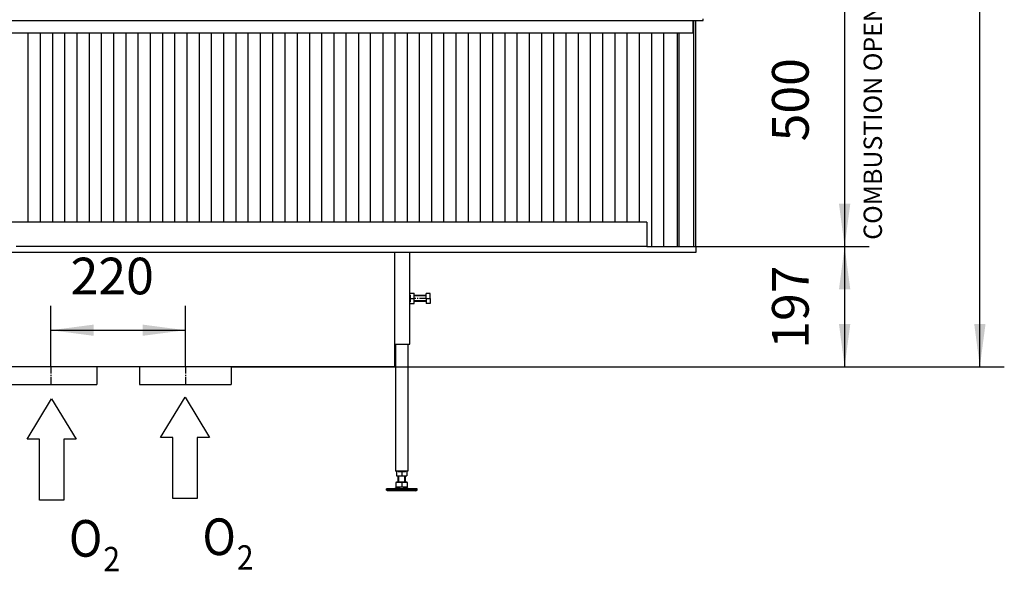
# Model space of a CAD drawing. Units: millimetres. Extents: x -30 to 257, y 14 to 214.
# Drawn here: x 33 to 113, y 93 to 138 of the extents above; entities that cross this region are included whole.
import ezdxf

# ---------------------------------------------------------------- set-up
doc = ezdxf.new("R2010")
doc.units = ezdxf.units.MM
doc.linetypes.add('DASH_CENTER', pattern=[14, 11, -1, 1, -1])
doc.layers.add('1', color=7, linetype='Continuous')
doc.styles.add('CONVERTER_11', font='txt.shx', dxfattribs={"width": 0.9})
doc.styles.add('CONVERTER_12', font='txt.shx', dxfattribs={"width": 0.9, "oblique": 11})
doc.dimstyles.new('ME10_DIM_13', dxfattribs={"dimtxt": 60, "dimasz": 70, "dimexe": 40, "dimexo": 0, "dimgap": 40, "dimtad": 1, "dimdsep": 46, "dimtxsty": 'CONVERTER_12', "dimsah": 1, "dimcen": 0.09, "dimclrd": 2, "dimclre": 2, "dimclrt": 2, "dimadec": 0, "dimazin": 0, "dimtfac": 1, "dimtdec": 4, "dimtix": 1, "dimtmove": 0, "dimatfit": 3, "dimfxl": 0, "dimtolj": 1, "dimtzin": 0, "dimarcsym": 0})
doc.dimstyles.new('ME10_DIM_14', dxfattribs={"dimtxt": 60, "dimasz": 70, "dimexe": 40, "dimexo": 0, "dimgap": 40, "dimtad": 1, "dimdsep": 46, "dimtxsty": 'CONVERTER_12', "dimsah": 1, "dimcen": 0.09, "dimclrd": 2, "dimclre": 2, "dimclrt": 2, "dimadec": 0, "dimazin": 0, "dimtfac": 1, "dimtdec": 4, "dimtix": 1, "dimtmove": 0, "dimatfit": 3, "dimfxl": 0, "dimtolj": 1, "dimtzin": 0, "dimarcsym": 0})
doc.dimstyles.new('ME10_DIM_15', dxfattribs={"dimtxt": 60, "dimasz": 70, "dimexe": 40, "dimexo": 0, "dimgap": 40, "dimtad": 1, "dimdsep": 46, "dimtxsty": 'CONVERTER_12', "dimsah": 1, "dimcen": 0.09, "dimclrd": 2, "dimclre": 2, "dimclrt": 2, "dimadec": 0, "dimazin": 0, "dimtfac": 1, "dimtdec": 4, "dimtix": 1, "dimtmove": 0, "dimatfit": 3, "dimfxl": 0, "dimtolj": 1, "dimtzin": 0, "dimarcsym": 0})
doc.dimstyles.new('ME10_DIM_16', dxfattribs={"dimtxt": 60, "dimasz": 70, "dimexe": 40, "dimexo": 0, "dimgap": 40, "dimtad": 1, "dimdsep": 46, "dimtxsty": 'CONVERTER_12', "dimsah": 1, "dimcen": 0.09, "dimclrd": 2, "dimclre": 2, "dimclrt": 2, "dimadec": 0, "dimazin": 0, "dimtfac": 1, "dimtdec": 4, "dimtix": 1, "dimtmove": 0, "dimatfit": 3, "dimfxl": 0, "dimtolj": 1, "dimtzin": 0, "dimarcsym": 0})

# ---------------------------------------------------------------- blocks, each defined once
blk = doc.blocks.new('Flameplates_1900-50_2SR__1', base_point=(-163, 2386.5))
at = {"color": 7, "linetype": 'Continuous'}
for p, q in [((665, 2426.5), (665, 2736.5)), ((685, 2426.5), (685, 2736.5)), ((705, 2426.5), (705, 2736.5)), ((725, 2426.5), (725, 2736.5)), ((745, 2426.5), (745, 2736.5)), ((765, 2426.5), (765, 2736.5)), ((785, 2426.5), (785, 2736.5)), ((805, 2426.5), (805, 2736.5)), ((825, 2426.5), (825, 2736.5)), ((845, 2426.5), (845, 2736.5)), ((865, 2426.5), (865, 2736.5)), ((885, 2426.5), (885, 2736.5)), ((905, 2426.5), (905, 2736.5)), ((925, 2426.5), (925, 2736.5)), ((945, 2426.5), (945, 2736.5)), ((965, 2426.5), (965, 2736.5)), ((985, 2426.5), (985, 2736.5)), ((1005, 2426.5), (1005, 2736.5)), ((1025, 2426.5), (1025, 2736.5)), ((1045, 2426.5), (1045, 2736.5)), ((1065, 2426.5), (1065, 2736.5)), ((1085, 2426.5), (1085, 2736.5)), ((1105, 2736.5), (1105, 2426.5)), ((1125, 2736.5), (1125, 2426.5)), ((1145, 2426.5), (1145, 2736.5)), ((1165, 2736.5), (1165, 2426.5)), ((1185, 2426.5), (1185, 2736.5)), ((1205, 2736.5), (1205, 2426.5)), ((1225, 2426.5), (1225, 2736.5)), ((1245, 2736.5), (1245, 2426.5)), ((1265, 2426.5), (1265, 2736.5)), ((1285, 2736.5), (1285, 2426.5)), ((1305, 2426.5), (1305, 2736.5)), ((1325, 2426.5), (1325, 2736.5)), ((1345, 2426.5), (1345, 2736.5)), ((1365, 2426.5), (1365, 2736.5)), ((1385, 2426.5), (1385, 2736.5)), ((1405, 2426.5), (1405, 2736.5)), ((1425, 2426.5), (1425, 2736.5)), ((1445, 2426.5), (1445, 2736.5)), ((1465, 2426.5), (1465, 2736.5)), ((1485, 2426.5), (1485, 2736.5)), ((1505, 2426.5), (1505, 2736.5)), ((1525, 2426.5), (1525, 2736.5)), ((1545, 2426.5), (1545, 2736.5)), ((1565, 2426.5), (1565, 2736.5)), ((1585, 2426.5), (1585, 2736.5)), ((1605, 2426.5), (1605, 2736.5)), ((1625, 2426.5), (1625, 2736.5)), ((1645, 2426.5), (1645, 2736.5)), ((1665, 2426.5), (1665, 2736.5)), ((1685, 2386.5), (1685, 2736.5)), ((1705, 2386.5), (1705, 2736.5)), ((1727, 2386.5), (1727, 2736.5)), ((665, 2386.5), (645, 2386.5)), ((685, 2386.5), (665, 2386.5)), ((705, 2386.5), (685, 2386.5)), ((725, 2386.5), (705, 2386.5)), ((745, 2386.5), (725, 2386.5)), ((765, 2386.5), (745, 2386.5)), ((785, 2386.5), (765, 2386.5)), ((805, 2386.5), (785, 2386.5)), ((825, 2386.5), (805, 2386.5)), ((845, 2386.5), (825, 2386.5)), ((865, 2386.5), (845, 2386.5)), ((885, 2386.5), (865, 2386.5)), ((905, 2386.5), (885, 2386.5)), ((925, 2386.5), (905, 2386.5)), ((945, 2386.5), (925, 2386.5)), ((965, 2386.5), (945, 2386.5)), ((985, 2386.5), (965, 2386.5)), ((1005, 2386.5), (985, 2386.5)), ((1025, 2386.5), (1005, 2386.5)), ((1045, 2386.5), (1025, 2386.5)), ((1065, 2386.5), (1045, 2386.5)), ((1085, 2386.5), (1065, 2386.5)), ((1105, 2386.5), (1085, 2386.5)), ((1125, 2386.5), (1105, 2386.5)), ((1145, 2386.5), (1125, 2386.5)), ((1165, 2386.5), (1145, 2386.5)), ((1185, 2386.5), (1165, 2386.5)), ((1205, 2386.5), (1185, 2386.5)), ((1207, 2386.5), (1205, 2386.5)), ((1225, 2386.5), (1207, 2386.5)), ((1235, 2386.5), (1225, 2386.5)), ((1242, 2386.5), (1235, 2386.5)), ((1245, 2386.5), (1242, 2386.5)), ((1265, 2386.5), (1245, 2386.5)), ((1285, 2386.5), (1265, 2386.5)), ((1305, 2386.5), (1285, 2386.5)), ((1325, 2386.5), (1305, 2386.5)), ((1345, 2386.5), (1325, 2386.5)), ((1365, 2386.5), (1345, 2386.5)), ((1385, 2386.5), (1365, 2386.5)), ((1405, 2386.5), (1385, 2386.5)), ((1425, 2386.5), (1405, 2386.5)), ((1445, 2386.5), (1425, 2386.5)), ((1465, 2386.5), (1445, 2386.5)), ((1485, 2386.5), (1465, 2386.5)), ((1505, 2386.5), (1485, 2386.5)), ((1525, 2386.5), (1505, 2386.5)), ((1545, 2386.5), (1525, 2386.5)), ((1565, 2386.5), (1545, 2386.5)), ((1585, 2386.5), (1565, 2386.5)), ((1605, 2386.5), (1585, 2386.5)), ((1625, 2386.5), (1605, 2386.5)), ((1645, 2386.5), (1625, 2386.5)), ((1647.5, 2386.5), (1645, 2386.5)), ((1665, 2386.5), (1647.5, 2386.5)), ((1677.1, 2386.5), (1665, 2386.5)), ((1677.1, 2386.5), (1685, 2386.5)), ((1685, 2386.5), (1705, 2386.5)), ((1705, 2386.5), (1727, 2386.5))]:
    blk.add_line(p, q, dxfattribs=at)
blk = doc.blocks.new('Hexagonnut_M10_Din929__2', base_point=(1289, 2293))
at = {"color": 7, "linetype": 'Continuous'}
for p, q in [((1289, 2310), (1296.3, 2310)), ((1289, 2308), (1289, 2310)), ((1289.6, 2306.9), (1289, 2308)), ((1289, 2307.7), (1289.1, 2307.7)), ((1289, 2299.5), (1289, 2303.5)), ((1289.6, 2306.9), (1289.6, 2306.5)), ((1289.6, 2306.5), (1289.6, 2304.6)), ((1289.6, 2304.6), (1289.6, 2301.5)), ((1296.5, 2306.5), (1296.5, 2310)), ((1296.5, 2305.7), (1296.5, 2306.5)), ((1296.5, 2297.2), (1296.5, 2305.7)), ((1289, 2295), (1289.6, 2296.1)), ((1289, 2295.2), (1289.1, 2295.2)), ((1289, 2293), (1289, 2295)), ((1289, 2293), (1296.3, 2293)), ((1289.6, 2301.5), (1296.3, 2301.5)), ((1289.6, 2301.5), (1289.6, 2298.4)), ((1289.6, 2298.4), (1289.6, 2296.5)), ((1289.6, 2296.5), (1289.6, 2296.1)), ((1296.5, 2296.5), (1296.5, 2297.2)), ((1296.5, 2293), (1296.5, 2296.5))]:
    blk.add_line(p, q, dxfattribs=at)
for points in [[(1296.5, 2306.5), (1296.5, 2307.2), (1296.5, 2307.9), (1296.4, 2309), (1296.3, 2310)], [(1296.3, 2310), (1296.4, 2310), (1296.5, 2310)], [(1296.3, 2301.5), (1296.4, 2302.5), (1296.5, 2303.6), (1296.5, 2304.5), (1296.5, 2305.7)], [(1296.5, 2297.2), (1296.5, 2298.5), (1296.5, 2299.4), (1296.4, 2300.5), (1296.3, 2301.5)], [(1296.3, 2293), (1296.4, 2294), (1296.5, 2295.1), (1296.5, 2295.8), (1296.5, 2296.5)], [(1296.5, 2293), (1296.4, 2293), (1296.3, 2293)]]:
    blk.add_spline(points, degree=3, dxfattribs=at)
blk = doc.blocks.new('Koker_steun__3', base_point=(1289, 2293))
blk.add_blockref('Hexagonnut_M10_Din929__2', (1289, 2293))
blk = doc.blocks.new('Pootje_2_1__4', base_point=(1289, 2293))
blk.add_blockref('Koker_steun__3', (1289, 2293))
blk = doc.blocks.new('Hexagonnut_M10_Din929_1__17', base_point=(1267.5, 2011))
at = {"color": 7, "linetype": 'Continuous'}
for p, q in [((1269.5, 2018.5), (1267.5, 2018.5)), ((1267.5, 2018.5), (1267.5, 2011.2)), ((1269.5, 2018.5), (1270.6, 2017.8)), ((1269.7, 2018.5), (1269.7, 2018.4)), ((1276, 2017.8), (1270.6, 2017.8)), ((1278, 2018.5), (1274, 2018.5)), ((1276, 2017.8), (1276, 2011.2)), ((1281.4, 2017.8), (1276, 2017.8)), ((1281.4, 2017.8), (1282.5, 2018.5)), ((1282.2, 2018.5), (1282.2, 2018.4)), ((1284.5, 2018.5), (1282.5, 2018.5)), ((1284.5, 2018.5), (1284.5, 2011.2)), ((1267.5, 2011), (1271.7, 2011)), ((1271.7, 2011), (1280.2, 2011)), ((1280.2, 2011), (1284.5, 2011))]:
    blk.add_line(p, q, dxfattribs=at)
for points in [[(1267.5, 2011.2), (1268.5, 2011.1), (1269.6, 2011), (1270.5, 2011), (1271.7, 2011)], [(1267.5, 2011), (1267.5, 2011.1), (1267.5, 2011.2)], [(1271.7, 2011), (1273, 2011), (1273.9, 2011), (1275, 2011.1), (1276, 2011.2)], [(1276, 2011.2), (1277, 2011.1), (1278.1, 2011), (1279, 2011), (1280.2, 2011)], [(1280.2, 2011), (1281.5, 2011), (1282.4, 2011), (1283.5, 2011.1), (1284.5, 2011.2)], [(1284.5, 2011.2), (1284.5, 2011.1), (1284.5, 2011)]]:
    blk.add_spline(points, degree=3, dxfattribs=at)
blk = doc.blocks.new('Adjustable_floorsupport_M12__18', base_point=(1251, 1986.5))
at = {"color": 7, "linetype": 'Continuous'}
for p, q in [((1267.5, 1999.9), (1266.5, 1999.9)), ((1266.5, 1999.9), (1266.5, 1993.3)), ((1270, 2000.5), (1267.5, 2000.5)), ((1267.5, 1999.9), (1267.5, 2000.5)), ((1276, 1999.9), (1267.5, 1999.9)), ((1270, 2000.5), (1270, 2011)), ((1276, 2000.5), (1270, 2000.5)), ((1282, 2000.5), (1276, 2000.5)), ((1284.5, 1999.9), (1276, 1999.9)), ((1276, 1999.9), (1276, 1993.3)), ((1282, 2000.5), (1282, 2011)), ((1284.5, 2000.5), (1282, 2000.5)), ((1284.5, 1999.9), (1284.5, 2000.5)), ((1285.5, 1999.9), (1284.5, 1999.9)), ((1285.5, 1993.3), (1285.5, 1999.9)), ((1254.3, 1989.5), (1251, 1989.5)), ((1251, 1987.5), (1251, 1989.5)), ((1254.3, 1987.5), (1251, 1987.5)), ((1252.7, 1986.5), (1251, 1987.5)), ((1255.8, 1986.5), (1252.7, 1986.5)), ((1263.4, 1989.5), (1254.3, 1989.5)), ((1301, 1987.5), (1254.3, 1987.5)), ((1299.3, 1986.5), (1255.8, 1986.5)), ((1269.8, 1992.6), (1263.4, 1989.5)), ((1275.7, 1989.6), (1263.4, 1989.5)), ((1266.5, 1993.3), (1266.5, 1992.5)), ((1269.8, 1992.6), (1266.5, 1992.5)), ((1271.2, 1992.5), (1269.8, 1992.6)), ((1280.7, 1992.5), (1271.2, 1992.5)), ((1275.7, 1989.6), (1276.3, 1989.6)), ((1288.6, 1989.5), (1276.3, 1989.6)), ((1282.2, 1992.6), (1280.7, 1992.5)), ((1285.5, 1992.5), (1282.2, 1992.6)), ((1282.2, 1992.6), (1288.6, 1989.5)), ((1285.5, 1992.5), (1285.5, 1993.3)), ((1301, 1989.5), (1288.6, 1989.5)), ((1299.3, 1986.5), (1301, 1987.5)), ((1301, 1987.5), (1301, 1989.5))]:
    blk.add_line(p, q, dxfattribs=at)
for centre, start, end in [((1271.5, 2007.6), 250.6521, 263.5119), ((1271.5, 2007.6), 263.5119, 269.0917), ((1271, 2007.6), 270.9083, 289.3479), ((1281, 2007.6), 250.6521, 269.0917), ((1280.5, 2007.6), 270.9083, 276.4881), ((1280.5, 2007.6), 276.4881, 289.3479)]:
    blk.add_arc(centre, 15.1, start, end, dxfattribs=at)
at = {"layer": '1', "color": 2, "linetype": 'Continuous'}
for p, q in [((1271.1, 2000.5), (1271.1, 2011)), ((1280.9, 2000.5), (1280.9, 2011))]:
    blk.add_line(p, q, dxfattribs=at)
blk = doc.blocks.new('VB_20x20x2__19', base_point=(1266, 2018.5))
at = {"color": 7, "linetype": 'Continuous'}
for p, q in [((1266, 2226.5), (1266, 2018.5)), ((1286, 2226.5), (1286, 2018.5)), ((1267.5, 2018.5), (1266, 2018.5)), ((1269.5, 2018.5), (1267.5, 2018.5)), ((1274, 2018.5), (1269.5, 2018.5)), ((1278, 2018.5), (1274, 2018.5)), ((1282.5, 2018.5), (1278, 2018.5)), ((1284.5, 2018.5), (1282.5, 2018.5)), ((1286, 2018.5), (1284.5, 2018.5))]:
    blk.add_line(p, q, dxfattribs=at)
blk = doc.blocks.new('Poot_voet__20', base_point=(1251, 1986.5))
for name, p in [('VB_20x20x2__19', (1266, 2018.5)), ('Adjustable_floorsupport_M12__18', (1251, 1986.5))]:
    blk.add_blockref(name, p)
blk = doc.blocks.new('Hexagon_head_screw_M10x30_Din933__21', base_point=(1296.5, 2293.5))
at = {"color": 7, "linetype": 'Continuous'}
for p, q in [((1316, 2306.5), (1296.5, 2306.5)), ((1322.4, 2309.5), (1316, 2309.5)), ((1316, 2306.5), (1316, 2309.5)), ((1316, 2301.5), (1316, 2306.5)), ((1322.4, 2301.5), (1322.4, 2309.5)), ((1316, 2296.5), (1296.5, 2296.5)), ((1316, 2301.5), (1322.4, 2301.5)), ((1316, 2301.5), (1316, 2296.5)), ((1316, 2296.5), (1316, 2293.5)), ((1322.4, 2293.5), (1316, 2293.5)), ((1322.4, 2301.5), (1322.4, 2293.5))]:
    blk.add_line(p, q, dxfattribs=at)
at = {"layer": '1', "color": 2, "linetype": 'Continuous'}
for p, q in [((1316, 2305.6), (1296.5, 2305.6)), ((1316, 2297.4), (1296.5, 2297.4))]:
    blk.add_line(p, q, dxfattribs=at)
at = {"layer": '1', "color": 2, "linetype": 'DASH_CENTER'}
blk.add_line((1316, 2301.5), (1296.5, 2301.5), dxfattribs=at)
blk = doc.blocks.new('Hexagonnut_M10_Din929__22', base_point=(1289, 2293))
at = {"color": 7, "linetype": 'Continuous'}
for p, q in [((1289, 2310), (1296.3, 2310)), ((1289, 2308), (1289, 2310)), ((1289.6, 2306.9), (1289, 2308)), ((1289, 2307.7), (1289.1, 2307.7)), ((1289, 2299.5), (1289, 2303.5)), ((1289.6, 2306.9), (1289.6, 2306.5)), ((1289.6, 2306.5), (1289.6, 2304.6)), ((1289.6, 2304.6), (1289.6, 2301.5)), ((1296.5, 2306.5), (1296.5, 2310)), ((1296.5, 2305.7), (1296.5, 2306.5)), ((1296.5, 2297.2), (1296.5, 2305.7)), ((1289, 2295), (1289.6, 2296.1)), ((1289, 2295.2), (1289.1, 2295.2)), ((1289, 2293), (1289, 2295)), ((1289, 2293), (1296.3, 2293)), ((1289.6, 2301.5), (1296.3, 2301.5)), ((1289.6, 2301.5), (1289.6, 2298.4)), ((1289.6, 2298.4), (1289.6, 2296.5)), ((1289.6, 2296.5), (1289.6, 2296.1)), ((1296.5, 2296.5), (1296.5, 2297.2)), ((1296.5, 2293), (1296.5, 2296.5))]:
    blk.add_line(p, q, dxfattribs=at)
for points in [[(1296.5, 2306.5), (1296.5, 2307.2), (1296.5, 2307.9), (1296.4, 2309), (1296.3, 2310)], [(1296.3, 2310), (1296.4, 2310), (1296.5, 2310)], [(1296.3, 2301.5), (1296.4, 2302.5), (1296.5, 2303.6), (1296.5, 2304.5), (1296.5, 2305.7)], [(1296.5, 2297.2), (1296.5, 2298.5), (1296.5, 2299.4), (1296.4, 2300.5), (1296.3, 2301.5)], [(1296.3, 2293), (1296.4, 2294), (1296.5, 2295.1), (1296.5, 2295.8), (1296.5, 2296.5)], [(1296.5, 2293), (1296.4, 2293), (1296.3, 2293)]]:
    blk.add_spline(points, degree=3, dxfattribs=at)
blk = doc.blocks.new('KOKER_STEUN_25x25x150__23', base_point=(1264, 2226.5))
at = {"color": 7, "linetype": 'Continuous'}
for p, q in [((1266.5, 2376.5), (1264, 2376.5)), ((1264, 2376.5), (1264, 2226.5)), ((1286.5, 2376.5), (1266.5, 2376.5)), ((1289, 2376.5), (1286.5, 2376.5)), ((1289, 2310), (1289, 2376.5)), ((1289, 2308), (1289, 2310)), ((1289, 2303.5), (1289, 2308)), ((1289, 2299.5), (1289, 2303.5)), ((1289, 2295), (1289, 2299.5)), ((1289, 2293), (1289, 2295)), ((1289, 2226.5), (1289, 2293)), ((1264, 2226.5), (1289, 2226.5))]:
    blk.add_line(p, q, dxfattribs=at)
blk = doc.blocks.new('Koker_steun__24', base_point=(1264, 2226.5))
for name, p in [('KOKER_STEUN_25x25x150__23', (1264, 2226.5)), ('Hexagonnut_M10_Din929__22', (1289, 2293)), ('Hexagon_head_screw_M10x30_Din933__21', (1296.5, 2293.5))]:
    blk.add_blockref(name, p)
blk = doc.blocks.new('Pootje_1_1_1__25', base_point=(1251, 1986.5))
for name, p in [('Koker_steun__24', (1264, 2226.5)), ('Poot_voet__20', (1251, 1986.5)), ('Hexagonnut_M10_Din929_1__17', (1267.5, 2011))]:
    blk.add_blockref(name, p)
blk = doc.blocks.new('STOOKBODEM_1050-50_2SL__26', base_point=(-216, 2160.5))
at = {"color": 7, "linetype": 'Continuous'}
for p, q in [((665, 2386.5), (645, 2386.5)), ((685, 2386.5), (665, 2386.5)), ((705, 2386.5), (685, 2386.5)), ((725, 2386.5), (705, 2386.5)), ((745, 2386.5), (725, 2386.5)), ((765, 2386.5), (745, 2386.5)), ((785, 2386.5), (765, 2386.5)), ((805, 2386.5), (785, 2386.5)), ((825, 2386.5), (805, 2386.5)), ((845, 2386.5), (825, 2386.5)), ((865, 2386.5), (845, 2386.5)), ((885, 2386.5), (865, 2386.5)), ((905, 2386.5), (885, 2386.5)), ((925, 2386.5), (905, 2386.5)), ((945, 2386.5), (925, 2386.5)), ((965, 2386.5), (945, 2386.5)), ((985, 2386.5), (965, 2386.5)), ((1005, 2386.5), (985, 2386.5)), ((1025, 2386.5), (1005, 2386.5)), ((1045, 2386.5), (1025, 2386.5)), ((1065, 2386.5), (1045, 2386.5)), ((1085, 2386.5), (1065, 2386.5)), ((1105, 2386.5), (1085, 2386.5)), ((1125, 2386.5), (1105, 2386.5)), ((1145, 2386.5), (1125, 2386.5)), ((1165, 2386.5), (1145, 2386.5)), ((1185, 2386.5), (1165, 2386.5)), ((1205, 2386.5), (1185, 2386.5)), ((1207, 2386.5), (1205, 2386.5)), ((1225, 2386.5), (1207, 2386.5)), ((1235, 2386.5), (1225, 2386.5)), ((1242, 2386.5), (1235, 2386.5)), ((1245, 2386.5), (1242, 2386.5)), ((1265, 2386.5), (1245, 2386.5)), ((1285, 2386.5), (1265, 2386.5)), ((1305, 2386.5), (1285, 2386.5)), ((1325, 2386.5), (1305, 2386.5)), ((1345, 2386.5), (1325, 2386.5)), ((1365, 2386.5), (1345, 2386.5)), ((1385, 2386.5), (1365, 2386.5)), ((1405, 2386.5), (1385, 2386.5)), ((1425, 2386.5), (1405, 2386.5)), ((1445, 2386.5), (1425, 2386.5)), ((1465, 2386.5), (1445, 2386.5)), ((1485, 2386.5), (1465, 2386.5)), ((1505, 2386.5), (1485, 2386.5)), ((1525, 2386.5), (1505, 2386.5)), ((1545, 2386.5), (1525, 2386.5)), ((1565, 2386.5), (1545, 2386.5)), ((1585, 2386.5), (1565, 2386.5)), ((1605, 2386.5), (1585, 2386.5)), ((1625, 2386.5), (1605, 2386.5)), ((1645, 2386.5), (1625, 2386.5)), ((1647.5, 2386.5), (1645, 2386.5)), ((1665, 2386.5), (1647.5, 2386.5)), ((1677.1, 2386.5), (1665, 2386.5)), ((1677.1, 2386.5), (1685, 2386.5)), ((1685, 2386.5), (1705, 2386.5)), ((1705, 2386.5), (1727, 2386.5)), ((1727, 2386.5), (1730, 2386.5)), ((1730, 2386.5), (1733, 2386.5)), ((1733, 2386.5), (1751, 2386.5)), ((1751, 2386.5), (1754, 2386.5)), ((1754, 2386.5), (1757, 2386.5)), ((1757, 2386.5), (1757, 2376.5)), ((1207, 2376.5), (417, 2376.5)), ((1264, 2376.5), (1207, 2376.5)), ((1266.5, 2376.5), (1264, 2376.5)), ((1264, 2376.5), (1264, 2226.5)), ((1286.5, 2376.5), (1266.5, 2376.5)), ((1289, 2376.5), (1286.5, 2376.5)), ((1647.5, 2376.5), (1289, 2376.5)), ((1757, 2376.5), (1647.5, 2376.5)), ((1264, 2226.5), (1264, 2189.5)), ((777, 2189.5), (627, 2189.5)), ((777, 2189.5), (777, 2160.5)), ((847, 2189.5), (777, 2189.5)), ((997, 2189.5), (847, 2189.5)), ((847, 2189.5), (847, 2160.5)), ((1264, 2189.5), (997, 2189.5)), ((997, 2189.5), (997, 2160.5)), ((627, 2160.5), (777, 2160.5)), ((847, 2160.5), (997, 2160.5))]:
    blk.add_line(p, q, dxfattribs=at)
at = {"layer": '1', "color": 2, "linetype": 'DASH_CENTER'}
for p, q in [((702, 2189.5), (702, 2160.5)), ((922, 2189.5), (922, 2160.5))]:
    blk.add_line(p, q, dxfattribs=at)
blk = doc.blocks.new('Onderstel_UNV_branderbak_800_std_2SR__27', base_point=(-216, 1986.5))
for name, p in [('STOOKBODEM_1050-50_2SL__26', (-216, 2160.5)), ('Pootje_1_1_1__25', (1251, 1986.5)), ('Pootje_2_1__4', (1289, 2293))]:
    blk.add_blockref(name, p)
blk = doc.blocks.new('L-profiel_vonkenscherm_1900-50_2SL__28', base_point=(-143, 2736.5))
at = {"color": 7, "linetype": 'Continuous'}
for p, q in [((-143, 2756.5), (1752, 2756.5)), ((1752, 2756.5), (1752, 2736.5)), ((1752, 2756.5), (1769, 2756.5)), ((1769, 2756.5), (1769, 2759.5)), ((-143, 2736.5), (1752, 2736.5))]:
    blk.add_line(p, q, dxfattribs=at)
blk = doc.blocks.new('U-profiel_vonkenscherm_1900-50_2SL__29', base_point=(-173, 2386.5))
at = {"color": 7, "linetype": 'Continuous'}
for p, q in [((1754, 2386.5), (1754, 2756.5)), ((1757, 2386.5), (1757, 2756.5)), ((1727, 2386.5), (1727, 2736.5)), ((1730, 2386.5), (1730, 2736.5)), ((1727, 2386.5), (1730, 2386.5)), ((1730, 2386.5), (1733, 2386.5)), ((1733, 2386.5), (1751, 2386.5)), ((1751, 2386.5), (1754, 2386.5)), ((1754, 2386.5), (1757, 2386.5))]:
    blk.add_line(p, q, dxfattribs=at)
blk = doc.blocks.new('Vonkenscherm_1900-50_2SR_STD__31', base_point=(-173, 2386.5))
for name, p in [('U-profiel_vonkenscherm_1900-50_2SL__29', (-173, 2386.5)), ('L-profiel_vonkenscherm_1900-50_2SL__28', (-143, 2736.5))]:
    blk.add_blockref(name, p)
blk = doc.blocks.new('frame_UNV_1900-50_2SR_std__32', base_point=(-216, 2376.5))
at = {"color": 7, "linetype": 'Continuous'}
for p, q in [((1727, 2386.5), (1727, 2736.5)), ((1677.1, 2426.5), (-143, 2426.5)), ((1677.1, 2426.5), (1677.1, 2386.5)), ((665, 2386.5), (645, 2386.5)), ((685, 2386.5), (665, 2386.5)), ((705, 2386.5), (685, 2386.5)), ((725, 2386.5), (705, 2386.5)), ((745, 2386.5), (725, 2386.5)), ((765, 2386.5), (745, 2386.5)), ((785, 2386.5), (765, 2386.5)), ((805, 2386.5), (785, 2386.5)), ((825, 2386.5), (805, 2386.5)), ((845, 2386.5), (825, 2386.5)), ((865, 2386.5), (845, 2386.5)), ((885, 2386.5), (865, 2386.5)), ((905, 2386.5), (885, 2386.5)), ((925, 2386.5), (905, 2386.5)), ((945, 2386.5), (925, 2386.5)), ((965, 2386.5), (945, 2386.5)), ((985, 2386.5), (965, 2386.5)), ((1005, 2386.5), (985, 2386.5)), ((1025, 2386.5), (1005, 2386.5)), ((1045, 2386.5), (1025, 2386.5)), ((1065, 2386.5), (1045, 2386.5)), ((1085, 2386.5), (1065, 2386.5)), ((1105, 2386.5), (1085, 2386.5)), ((1125, 2386.5), (1105, 2386.5)), ((1145, 2386.5), (1125, 2386.5)), ((1165, 2386.5), (1145, 2386.5)), ((1185, 2386.5), (1165, 2386.5)), ((1205, 2386.5), (1185, 2386.5)), ((1207, 2386.5), (1205, 2386.5)), ((1225, 2386.5), (1207, 2386.5)), ((1235, 2386.5), (1225, 2386.5)), ((1242, 2386.5), (1235, 2386.5)), ((1245, 2386.5), (1242, 2386.5)), ((1265, 2386.5), (1245, 2386.5)), ((1285, 2386.5), (1265, 2386.5)), ((1305, 2386.5), (1285, 2386.5)), ((1325, 2386.5), (1305, 2386.5)), ((1345, 2386.5), (1325, 2386.5)), ((1365, 2386.5), (1345, 2386.5)), ((1385, 2386.5), (1365, 2386.5)), ((1405, 2386.5), (1385, 2386.5)), ((1425, 2386.5), (1405, 2386.5)), ((1445, 2386.5), (1425, 2386.5)), ((1465, 2386.5), (1445, 2386.5)), ((1485, 2386.5), (1465, 2386.5)), ((1505, 2386.5), (1485, 2386.5)), ((1525, 2386.5), (1505, 2386.5)), ((1545, 2386.5), (1525, 2386.5)), ((1565, 2386.5), (1545, 2386.5)), ((1585, 2386.5), (1565, 2386.5)), ((1605, 2386.5), (1585, 2386.5)), ((1625, 2386.5), (1605, 2386.5)), ((1645, 2386.5), (1625, 2386.5)), ((1647.5, 2386.5), (1645, 2386.5)), ((1665, 2386.5), (1647.5, 2386.5)), ((1677.1, 2386.5), (1665, 2386.5)), ((1677.1, 2386.5), (1685, 2386.5)), ((1685, 2386.5), (1705, 2386.5)), ((1705, 2386.5), (1727, 2386.5)), ((1207, 2376.5), (417, 2376.5)), ((1264, 2376.5), (1207, 2376.5)), ((1266.5, 2376.5), (1264, 2376.5)), ((1286.5, 2376.5), (1266.5, 2376.5)), ((1289, 2376.5), (1286.5, 2376.5)), ((1647.5, 2376.5), (1289, 2376.5))]:
    blk.add_line(p, q, dxfattribs=at)
blk = doc.blocks.new('UNV_1900-50_2SR_std_PALETTECAD__33', base_point=(-216, 1986.5))
for name, p in [('Vonkenscherm_1900-50_2SR_STD__31', (-173, 2386.5)), ('frame_UNV_1900-50_2SR_std__32', (-216, 2376.5)), ('Flameplates_1900-50_2SR__1', (-163, 2386.5)), ('Onderstel_UNV_branderbak_800_std_2SR__27', (-216, 1986.5))]:
    blk.add_blockref(name, p)
blk = doc.blocks.new('1__34', base_point=(35.159, 102.709))
at = {"layer": '1', "color": 7, "linetype": 'Continuous'}
for p, q in [((33.159, 103.559), (35.159, 106.859)), ((35.159, 106.859), (37.159, 103.559)), ((34.159, 103.559), (33.159, 103.559)), ((34.159, 98.559), (34.159, 103.559)), ((37.159, 103.559), (36.159, 103.559)), ((36.159, 103.559), (36.159, 98.559)), ((36.159, 98.559), (34.159, 98.559))]:
    blk.add_line(p, q, dxfattribs=at)
blk = doc.blocks.new('_tb_frame_A3H__35', base_point=(36.876, 99.796))
at = {"layer": '1'}
blk.add_blockref('1__34', (35.159, 102.709), dxfattribs=at)
at = {"layer": '1', "color": 7, "style": 'CONVERTER_11', "width": 0.9}
for s, height, p in [('O', 3, (36.578, 93.931)), ('2', 2, (39.394, 92.734))]:
    blk.add_text(s, height=height, dxfattribs=at).set_placement(p)
blk = doc.blocks.new('1__36', base_point=(46.078, 102.841))
at = {"layer": '1', "color": 7, "linetype": 'Continuous'}
for p, q in [((44.078, 103.691), (46.078, 106.991)), ((46.078, 106.991), (48.078, 103.691)), ((45.078, 103.691), (44.078, 103.691)), ((45.078, 98.691), (45.078, 103.691)), ((48.078, 103.691), (47.078, 103.691)), ((47.078, 103.691), (47.078, 98.691)), ((47.078, 98.691), (45.078, 98.691))]:
    blk.add_line(p, q, dxfattribs=at)
blk = doc.blocks.new('_tb_frame_A3H__37', base_point=(47.796, 99.928))
at = {"layer": '1'}
blk.add_blockref('1__36', (46.078, 102.841), dxfattribs=at)
at = {"layer": '1', "color": 7, "style": 'CONVERTER_11', "width": 0.9}
for s, height, p in [('O', 3, (47.498, 94.063)), ('2', 2, (50.314, 92.866))]:
    blk.add_text(s, height=height, dxfattribs=at).set_placement(p)
blk = doc.blocks.new('*D138')
at = {"layer": '1', "color": 2, "linetype": 'Continuous'}
for p, q in [((1685, 2886.5), (2040.5, 2886.5)), ((2000.5, 2886.5), (2000.5, 2386.5)), ((1733, 2386.5), (2040.5, 2386.5))]:
    blk.add_line(p, q, dxfattribs=at)
at = {"layer": '1', "color": 2}
for points in [[(2009.8, 2816.5), (1991.3, 2816.5), (2000.5, 2886.5)], [(1991.3, 2456.5), (2009.8, 2456.5), (2000.5, 2386.5)]]:
    blk.add_solid(points, dxfattribs=at)
at = {"layer": '1', "color": 2, "insert": (1960.5, 2558.7), "char_height": 60, "attachment_point": 7, "rotation": 90, "line_spacing_factor": 0.60024, "style": 'CONVERTER_12'}
blk.add_mtext('500', dxfattribs=at)
blk = doc.blocks.new('*D139')
at = {"layer": '1', "color": 2, "linetype": 'Continuous'}
for p, q in [((1754, 2386.5), (2040.5, 2386.5)), ((2000.5, 2386.5), (2000.5, 2189.5)), ((1264, 2189.5), (2040.5, 2189.5))]:
    blk.add_line(p, q, dxfattribs=at)
at = {"layer": '1', "color": 2}
for points in [[(2009.8, 2316.5), (1991.3, 2316.5), (2000.5, 2386.5)], [(1991.3, 2259.5), (2009.8, 2259.5), (2000.5, 2189.5)]]:
    blk.add_solid(points, dxfattribs=at)
at = {"layer": '1', "color": 2, "insert": (1960.5, 2219.2), "char_height": 60, "attachment_point": 7, "rotation": 90, "line_spacing_factor": 0.60024, "style": 'CONVERTER_12'}
blk.add_mtext('197', dxfattribs=at)
blk = doc.blocks.new('*D140')
at = {"layer": '1', "color": 2, "linetype": 'Continuous'}
for p, q in [((925, 3684.5), (2261.8, 3684.5)), ((2221.8, 2189.5), (2221.8, 3684.5)), ((997, 2189.5), (2261.8, 2189.5))]:
    blk.add_line(p, q, dxfattribs=at)
at = {"layer": '1', "color": 2}
for points in [[(2231, 3614.5), (2212.6, 3614.5), (2221.8, 3684.5)], [(2212.6, 2259.5), (2231, 2259.5), (2221.8, 2189.5)]]:
    blk.add_solid(points, dxfattribs=at)
at = {"layer": '1', "color": 2, "insert": (2181.8, 2841.2), "char_height": 60, "attachment_point": 7, "rotation": 90, "line_spacing_factor": 0.60024, "style": 'CONVERTER_12'}
blk.add_mtext('1495', dxfattribs=at)
blk = doc.blocks.new('*D141')
at = {"layer": '1', "color": 2, "linetype": 'Continuous'}
for p, q in [((702, 2189.5), (702, 2289.5)), ((922, 2189.5), (922, 2289.5)), ((702, 2249.5), (922, 2249.5))]:
    blk.add_line(p, q, dxfattribs=at)
at = {"layer": '1', "color": 2}
for points in [[(772, 2258.7), (772, 2240.3), (702, 2249.5)], [(852, 2240.3), (852, 2258.7), (922, 2249.5)]]:
    blk.add_solid(points, dxfattribs=at)
at = {"layer": '1', "color": 2, "insert": (734.2, 2289.5), "char_height": 60, "attachment_point": 7, "rotation": 0.0001, "line_spacing_factor": 0.60024, "style": 'CONVERTER_12'}
blk.add_mtext('220', dxfattribs=at)
blk = doc.blocks.new('Front4', base_point=(-628, 2886.5))
blk.add_blockref('UNV_1900-50_2SR_std_PALETTECAD__33', (-216, 1986.5))
at = {"xscale": 20, "yscale": 20, "zscale": 20}
for name, p in [('_tb_frame_A3H__35', (737.529, 1995.928)), ('_tb_frame_A3H__37', (955.915, 1998.569))]:
    blk.add_blockref(name, p, dxfattribs=at)
at = {"layer": '1', "color": 2, "insert": (2070.982, 2397.559), "char_height": 30, "attachment_point": 7, "rotation": 90, "line_spacing_factor": 0.90036, "style": 'CONVERTER_11'}
blk.add_mtext('COMBUSTION OPENING', dxfattribs=at)
at = {"layer": '1'}
for base, p1, p2, dimstyle, picture, middle in [((2221.779, 2189.499), (925, 3684.5), (997, 2189.499), 'ME10_DIM_15', '*D140', (2151.779, 2937)), ((2000.547, 2886.5), (1733, 2386.5), (1684.998, 2886.5), 'ME10_DIM_13', '*D138', (1930.547, 2636.5)), ((2000.547, 2386.5), (1264, 2189.499), (1754, 2386.5), 'ME10_DIM_14', '*D139', (1930.547, 2288))]:
    dim = blk.add_linear_dim(base=base, p1=p1, p2=p2, angle=90, dimstyle=dimstyle, dxfattribs=at)
    dim.commit()
    dim.dimension.update_dxf_attribs({"geometry": picture, "text_midpoint": middle, "text_rotation": 90})
dim = blk.add_linear_dim(base=(702, 2249.499), p1=(922, 2189.499), p2=(702, 2189.499), dimstyle='ME10_DIM_16', dxfattribs=at)
dim.commit()
dim.dimension.update_dxf_attribs({"geometry": '*D141', "text_midpoint": (812, 2319.499), "text_rotation": 0.000139})

msp = doc.modelspace()

# ---------------------------------------------------------------- block references
at = {"xscale": 0.05, "yscale": 0.05, "zscale": 0.05}
msp.add_blockref('Front4', (-31.4, 144.325), dxfattribs=at)

doc.saveas('drawing.dxf')
